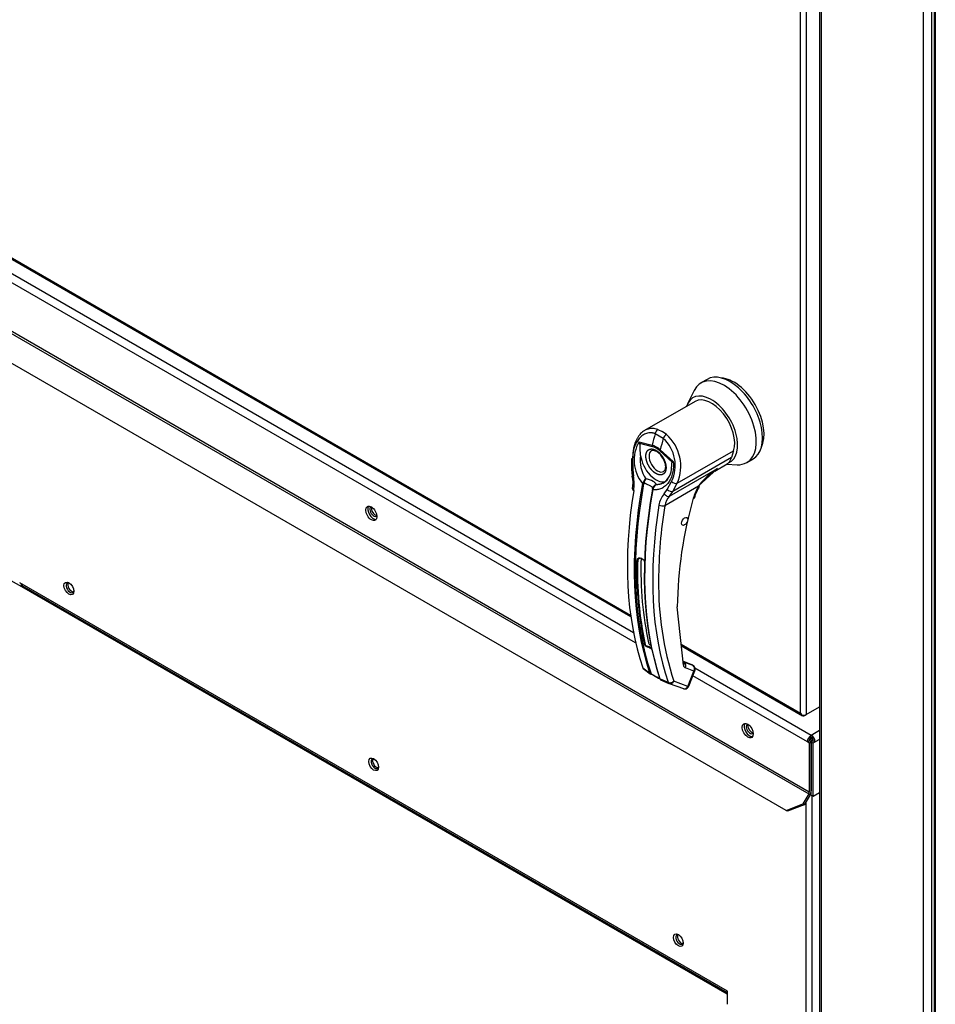
# Paper-space layout 'Layout1' of a CAD drawing. Units: inches. Extents: x 0 to 16.7, y -0.9 to 10.7.
# Drawn here: x 2.2 to 2.8, y 7.3 to 8 of the extents above; entities that cross this region are included whole.
import ezdxf

# ---------------------------------------------------------------- set-up
doc = ezdxf.new("R2010")
doc.units = ezdxf.units.IN
doc.header["$MEASUREMENT"] = 0
for name, color, linetype in [('0122Y-0076_(RH)', 7, 'Continuous'), ('0506F-3006', 7, 'Continuous'), ('0703F-11182', 7, 'Continuous'), ('0712F-4944_SECTI', 7, 'Continuous'), ('0712F-5051_FURN_', 7, 'Continuous'), ('0712F-6127_-_FRN', 7, 'Continuous'), ('0719F-2822_DEFLE', 7, 'Continuous'), ('Default', 7, 'Continuous'), ('HMG200-C-J', 7, 'Continuous')]:
    doc.layers.add(name, color=color, linetype=linetype)

# ---------------------------------------------------------------- blocks, each defined once
blk = doc.blocks.new('SE2')
at = {"layer": '0122Y-0076_(RH)', "color": 7, "linetype": 'Continuous'}
for p, q in [((2.64956, 7.73909), (2.64511, 7.73652)), ((2.64026, 7.73116), (2.6355, 7.7215)), ((2.64092, 7.7232), (2.60461, 7.70223)), ((2.61803, 7.69666), (2.61221, 7.70003)), ((2.61406, 7.70298), (2.61717, 7.70149)), ((2.62033, 7.69936), (2.61717, 7.70149)), ((2.60065, 7.69422), (2.61003, 7.6918)), ((2.60106, 7.69315), (2.6101, 7.69078)), ((2.62457, 7.67957), (2.61553, 7.68764)), ((2.61586, 7.68844), (2.62523, 7.68003)), ((2.62807, 7.66431), (2.66867, 7.68775)), ((2.66867, 7.68775), (2.66708, 7.68282)), ((2.59517, 7.68224), (2.59527, 7.67455)), ((2.59599, 7.68182), (2.59607, 7.67412)), ((2.62523, 7.68003), (2.62457, 7.67957)), ((2.66708, 7.68282), (2.62498, 7.65852)), ((2.66462, 7.67865), (2.66491, 7.6791)), ((2.67818, 7.67924), (2.68263, 7.68181)), ((2.59527, 7.67455), (2.59581, 7.66946)), ((2.59607, 7.67412), (2.59655, 7.66952)), ((2.6226, 7.65502), (2.65697, 7.67487)), ((2.64327, 7.66219), (2.65428, 7.67238)), ((2.65428, 7.67238), (2.65697, 7.67487)), ((2.65507, 7.67311), (2.66409, 7.67832)), ((2.66389, 7.6782), (2.67111, 7.67773)), ((2.60311, 7.66411), (2.60332, 7.6647)), ((2.62089, 7.65979), (2.624, 7.66565)), ((2.60408, 7.66435), (2.60396, 7.66389)), ((2.61033, 7.66021), (2.61043, 7.66069)), ((2.61078, 7.66157), (2.61041, 7.66062)), ((2.61068, 7.66045), (2.61058, 7.6598)), ((2.61874, 7.65671), (2.62089, 7.65979)), ((2.64333, 7.66216), (2.6192, 7.64823)), ((2.6226, 7.65502), (2.62498, 7.65852)), ((2.62498, 7.65852), (2.62807, 7.66431)), ((2.60141, 7.61042), (2.59968, 7.60943)), ((2.63252, 7.53345), (2.62817, 7.57541)), ((2.60328, 7.53165), (2.60824, 7.528)), ((2.60363, 7.53109), (2.60465, 7.53034)), ((2.60465, 7.53034), (2.60876, 7.52732)), ((2.63246, 7.53608), (2.63254, 7.53605)), ((2.63864, 7.53382), (2.63322, 7.5358)), ((2.63889, 7.53368), (2.63325, 7.53575)), ((2.63334, 7.53552), (2.63341, 7.53547)), ((2.63947, 7.53324), (2.63341, 7.53547)), ((2.6401, 7.52928), (2.63404, 7.5315)), ((2.63889, 7.53368), (2.63947, 7.53324)), ((2.6398, 7.53306), (2.63911, 7.53357)), ((2.60875, 7.52732), (2.60923, 7.52706)), ((2.61083, 7.52625), (2.60908, 7.52713)), ((2.60965, 7.52725), (2.61114, 7.52632)), ((2.61572, 7.52369), (2.62149, 7.52114)), ((2.61617, 7.52302), (2.62213, 7.52039)), ((2.63582, 7.51825), (2.6401, 7.52928)), ((2.63653, 7.51839), (2.64081, 7.52942)), ((2.62232, 7.52031), (2.63251, 7.51658)), ((2.63582, 7.51825), (2.62563, 7.52199))]:
    blk.add_line(p, q, dxfattribs=at)
for centre, radius, start, end in [((2.62359, 7.68094), 0.02651, 149.93174, 219.40331), ((2.6056, 7.69549), 0.00511, 194.37915, 207.32473), ((2.60049, 7.67721), 0.0262, 333.8282, 47.95523), ((2.60045, 7.67659), 0.03022, 336.02699, 48.86261), ((2.60531, 7.67689), 0.01563, 47.58112, 72.41887), ((2.60616, 7.67768), 0.01367, 46.73095, 73.26905), ((2.60632, 7.6763), 0.01294, 28.61568, 55.05992), ((2.62491, 7.68062), 0.02342, 170.85642, 213.71407), ((2.61075, 7.67565), 0.0133, 303.18216, 1.79495), ((2.68368, 7.63254), 0.05004, 126.83447, 143.71782), ((2.68368, 7.63254), 0.05004, 122.24584, 126.83447), ((2.56946, 7.6642), 0.02687, 351.65617, 11.28801), ((2.56653, 7.66366), 0.03059, 351.56561, 11.04141), ((2.61201, 7.66066), 0.00958, 133.42141, 155.07844), ((2.61744, 7.66079), 0.01382, 150.39671, 165.08788), ((2.60279, 7.65237), 0.01548, 59.04333, 80.22686), ((2.62023, 7.6583), 0.01009, 166.68915, 169.89167), ((2.61414, 7.65967), 0.00384, 108.92537, 164.7188), ((2.61384, 7.6594), 0.00377, 140.95472, 153.13418), ((2.61476, 7.65958), 0.00417, 116.57734, 168.01821), ((2.6758, 7.64318), 0.0376, 149.68966, 164.05829), ((2.6735, 7.64449), 0.03438, 149.65364, 164.04234), ((2.63014, 7.64651), 0.0153, 138.18213, 171.91032), ((2.63217, 7.64599), 0.01316, 136.66539, 170.22476), ((2.9216, 7.57222), 0.29344, 163.91735, 179.37755), ((2.95237, 7.59336), 0.33766, 170.64863, 179.78292), ((2.85268, 7.60091), 0.25314, 178.07132, 192.00627), ((2.59938, 7.60411), 0.00676, 46.84269, 73.15731), ((2.59946, 7.60373), 0.00704, 46.79997, 73.20003), ((2.84169, 7.59158), 0.227, 179.22797, 197.85377), ((2.60514, 7.54009), 0.0066, 46.51936, 73.48064), ((2.60523, 7.54031), 0.00686, 46.44084, 73.55916), ((2.61053, 7.55056), 0.00315, 196.75039, 238.54057), ((2.60441, 7.53197), 0.00118, 195.56992, 248.61955), ((2.635, 7.53382), 0.00251, 188.45983, 247.33388), ((2.63391, 7.53664), 0.00128, 188.97832, 246.81539), ((2.60962, 7.52849), 0.00146, 199.27056, 248.05102), ((2.61037, 7.52841), 0.00136, 198.75782, 238.00864), ((2.58512, 7.47486), 0.05747, 57.69034, 63.42235), ((2.63865, 7.56781), 0.04978, 236.44844, 242.68139), ((2.61667, 7.52461), 0.00125, 194.77472, 226.86103), ((2.62266, 7.5215), 0.00123, 196.71183, 247.47764), ((2.6336, 7.51953), 0.00314, 269.95745, 338.83534)]:
    blk.add_arc(centre, radius, start, end, dxfattribs=at)
for centre, major_axis, ratio, start_param, end_param in [((2.6661, 7.71045), (0.01654, -0.02864), 0.57735, 0, 3.141593), ((2.66164, 7.70788), (0.01654, -0.02864), 0.57735, 0, 3.51017), ((2.66888, 7.71206), (0.01535, -0.02659), 0.57735, 0.357493, 2.784099), ((2.65274, 7.70274), (-0.01333, 0.02308), 0.57735, 3.058717, 6.764632), ((2.65274, 7.70274), (0.01181, -0.02046), 0.57735, 0.480706, 3.141593), ((2.82036, 7.72959), (-0.1573, -0.27245), 0.57735, -1.14592, -1.117066), ((2.61448, 7.70021), (-0.00111, -0.00295), 0.687477, 3.825269, 5.026154), ((2.82619, 7.72623), (-0.1573, -0.27245), 0.57735, -1.14592, -1.117066), ((2.61991, 7.69707), (0.00192, 0.0025), 0.446444, 0.855456, 2.056341), ((2.61393, 7.68033), (0.00433, -0.0075), 0.57735, 3.144612, 6.274384), ((2.61232, 7.69206), (-0.00081, -0.00304), 0.707386, 4.984763, 5.32731), ((2.61776, 7.68892), (-0.00209, -0.00236), 0.407764, -1.027072, -0.684526), ((2.59832, 7.68226), (0.00315, 0.00001), 0.199129, 3.142066, 3.878617), ((2.61281, 7.67969), (-0.00787, 0.01364), 0.57735, 0.919218, 3.014642), ((2.65346, 7.69673), (-0.01063, 0.01841), 0.57735, 3.141593, 3.192437), ((2.65274, 7.69631), (0.01063, -0.01841), 0.57735, 0.158783, 0.480706), ((2.66164, 7.70788), (0.01654, -0.02864), 0.57735, 5.914608, 6.283185), ((2.59842, 7.67462), (0.00315, 0.00007), 0.214239, 3.142171, 3.868075), ((2.59891, 7.67005), (0.00309, 0.00059), 0.041837, 3.134287, 3.840841), ((2.60383, 7.66471), (-0.000724, 0.000309), 0.33751, 0.93024, 2.05982), ((2.62594, 7.66631), (-0.00277, 0.0015), 0.531437, 1.111388, 2.679636), ((2.81417, 7.73316), (-0.15692, -0.27179), 0.57735, 5.295381, 5.814273), ((2.81954, 7.73007), (-0.15725, -0.27236), 0.57735, 5.265942, 5.814896), ((2.82009, 7.72975), (-0.15703, -0.27198), 0.57735, 5.265942, 5.814896), ((2.59916, 7.6598), (0.00311, -0.0005), 0.449501, 3.137428, 3.922362), ((2.82646, 7.72607), (-0.15703, -0.27198), 0.57735, 5.265942, 5.814896), ((2.82701, 7.72575), (-0.15725, -0.27236), 0.57735, 5.265942, 5.814896), ((2.60369, 7.66425), (0.000775, -0.000142), 0.429243, 3.931619, 5.134593), ((2.61107, 7.65999), (0.000775, -0.000142), 0.429243, 2.903178, 4.106152), ((2.61117, 7.66047), (0.000766, -0.000181), 0.219345, 2.938803, 4.068383), ((2.62285, 7.66051), (-0.00279, 0.00147), 0.548706, 1.11173, 2.673025), ((2.64111, 7.66344), (-0.00273, 0.00158), 0.002109, 3.136971, 3.757074), ((2.6207, 7.65747), (-0.00229, 0.00216), 0.629846, 1.278243, 2.896833), ((2.63741, 7.65479), (-0.00303, 0.00085), 0.332247, 2.482849, 3.144216), ((2.83238, 7.72265), (-0.15692, -0.27179), 0.57735, 5.295381, 5.814273), ((2.61697, 7.64951), (-0.00311, 0.0005), 0.449501, 0.955302, 2.438832), ((2.59946, 7.60955), (-0.000315, 0.000008), 0.559647, 1.465297, 2.370851), ((2.60149, 7.61073), (0.000098, 0.000299), 0.401693, 2.217894, 3.823726), ((2.82077, 7.72936), (-0.15472, -0.26799), 0.57735, -0.815937, -0.559565), ((2.60485, 7.54838), (-0.000307, -0.000068), 0.690899, 1.311072, 2.216625), ((2.60717, 7.54663), (-0.000096, -0.0003), 0.396847, 3.82186, 5.614372), ((2.63029, 7.53473), (-0.00307, -0.00069), 0.691475, 2.215611, 3.145031), ((2.632, 7.53457), (-0.00054, -0.00148), 0.812411, 2.913962, 3.141593), ((2.63029, 7.53473), (-0.00307, -0.00069), 0.691475, 3.145031, 3.699141), ((2.63181, 7.53279), (-0.00108, -0.00296), 0.812411, 1.430432, 2.913962), ((2.63809, 7.53234), (-0.00054, -0.00148), 0.812411, 2.913962, 3.141593), ((2.63787, 7.53056), (-0.00108, -0.00296), 0.812411, 1.430432, 2.913962), ((2.63787, 7.53056), (-0.00189, -0.00252), 0.626517, 3.143359, 3.311232), ((2.60882, 7.52848), (0.000745, 0.000253), 0.728594, 3.622446, 4.82542), ((2.60948, 7.5278), (0.000336, 0.000712), 0.589573, 2.977954, 3.34206), ((2.60948, 7.5278), (0.000336, 0.000712), 0.589573, 3.34206, 4.149911), ((2.61123, 7.52692), (0.000367, 0.000697), 0.370142, 2.99947, 3.893112), ((2.6162, 7.52422), (0.000745, 0.000253), 0.728594, 2.594005, 3.796979), ((2.63787, 7.53056), (-0.00294, 0.00114), 0.211325, 2.509678, 3.141593), ((2.6234, 7.52327), (-0.00298, -0.00101), 0.728364, 0.655946, 2.139475), ((2.6234, 7.52327), (0.00108, 0.00296), 0.812411, 3.088495, 3.141593), ((2.6234, 7.52327), (0.00108, 0.00296), 0.812411, 3.141593, 4.572025), ((2.6336, 7.51953), (0.00108, 0.00296), 0.812411, 3.141593, 4.572025), ((2.6336, 7.51953), (-0.00294, 0.00114), 0.211325, 2.509678, 3.141593)]:
    blk.add_ellipse(centre, major_axis=major_axis, ratio=ratio, start_param=start_param, end_param=end_param, dxfattribs=at)
blk.add_ellipse((2.63342, 7.63694), major_axis=(0.00157, 0.00273), ratio=0.57735, dxfattribs=at)
for points, degree, knots in [([(2.61221, 7.70003), (2.61208, 7.70007), (2.61183, 7.70016), (2.61145, 7.70028), (2.61106, 7.70038), (2.61068, 7.70047), (2.61029, 7.70054), (2.60991, 7.70059), (2.60952, 7.70063), (2.60875, 7.70067), (2.60759, 7.70061), (2.60609, 7.70028), (2.60463, 7.69971), (2.60279, 7.69863), (2.6007, 7.69674), (2.59899, 7.69425), (2.59789, 7.69196), (2.5972, 7.69012), (2.59666, 7.68816), (2.59634, 7.68645), (2.59616, 7.68505), (2.59606, 7.68399), (2.596, 7.68291), (2.596, 7.68219), (2.59599, 7.68182)], 3, [0, 0, 0, 0, 0.015695, 0.031355, 0.046994, 0.062626, 0.078264, 0.093921, 0.109612, 0.125349, 0.187799, 0.250609, 0.312869, 0.375595, 0.500098, 0.62522, 0.687417, 0.74981, 0.812413, 0.875061, 0.906364, 0.937572, 0.968758, 1, 1, 1, 1]), ([(2.60462, 7.70224), (2.60439, 7.7021), (2.60415, 7.70196), (2.60292, 7.70113), (2.602, 7.7003), (2.60075, 7.69885), (2.60036, 7.69833), (2.59961, 7.69721), (2.59926, 7.69662), (2.59829, 7.69479), (2.59776, 7.69346), (2.59712, 7.69132), (2.59693, 7.69058), (2.59662, 7.68908), (2.5965, 7.68831), (2.59622, 7.68597), (2.59615, 7.68437), (2.5962, 7.68271)], 3, [0.346635, 0.346635, 0.346635, 0.346635, 0.375, 0.375, 0.5, 0.5, 0.5625, 0.5625, 0.625, 0.625, 0.75, 0.75, 0.8125, 0.8125, 0.875, 0.875, 1, 1, 1, 1]), ([(2.61406, 7.70298), (2.61289, 7.70342), (2.61172, 7.70366), (2.60996, 7.70374), (2.60937, 7.70372), (2.60822, 7.70358), (2.60765, 7.70346), (2.60655, 7.70314), (2.60601, 7.70294), (2.60519, 7.70255), (2.6049, 7.7024), (2.60462, 7.70224)], 3, [0, 0, 0, 0, 0.125, 0.125, 0.1875, 0.1875, 0.25, 0.25, 0.3125, 0.3125, 0.346635, 0.346635, 0.346635, 0.346635]), ([(2.60178, 7.68435), (2.6017, 7.6851), (2.60164, 7.68583), (2.60155, 7.68729), (2.60153, 7.68801), (2.60149, 7.68944), (2.60149, 7.69015), (2.60145, 7.69124), (2.60142, 7.6916), (2.60135, 7.69217), (2.60132, 7.69236), (2.60122, 7.69275), (2.60116, 7.69295), (2.60106, 7.69315)], 3, [0, 0, 0, 0, 0.25, 0.25, 0.5, 0.5, 0.75, 0.75, 0.875, 0.875, 0.9375, 0.9375, 1, 1, 1, 1]), ([(2.61281, 7.67133), (2.61215, 7.67172), (2.6115, 7.67223), (2.61081, 7.67278), (2.61015, 7.67346), (2.60947, 7.67416), (2.60885, 7.67498), (2.60823, 7.67582), (2.6077, 7.67674), (2.60717, 7.67765), (2.60676, 7.67862), (2.60636, 7.67956), (2.60608, 7.6805), (2.60583, 7.68141), (2.6057, 7.68228), (2.60558, 7.6831), (2.60558, 7.68387), (2.60558, 7.68464), (2.6057, 7.68532), (2.60583, 7.68605), (2.60608, 7.68665), (2.60635, 7.68728), (2.60676, 7.68776), (2.60717, 7.68825), (2.6077, 7.68856), (2.60823, 7.68886), (2.60885, 7.68897), (2.60947, 7.68908), (2.61015, 7.689), (2.6108, 7.68892), (2.6115, 7.68867), (2.61215, 7.68843), (2.61281, 7.68805)], 2, [0, 0, 0, 0.0625, 0.0625, 0.125, 0.125, 0.1875, 0.1875, 0.25, 0.25, 0.3125, 0.3125, 0.375, 0.375, 0.4375, 0.4375, 0.5, 0.5, 0.5625, 0.5625, 0.625, 0.625, 0.6875, 0.6875, 0.75, 0.75, 0.8125, 0.8125, 0.875, 0.875, 0.9375, 0.9375, 1, 1, 1]), ([(2.60964, 7.68776), (2.60981, 7.68789), (2.61024, 7.68817), (2.61142, 7.6881), (2.61278, 7.6876), (2.61349, 7.68709), (2.61373, 7.68691)], 3, [0, 0, 0, 0, 0.210935, 0.577129, 0.877907, 1, 1, 1, 1]), ([(2.61281, 7.68805), (2.61348, 7.68767), (2.61413, 7.68715), (2.61482, 7.6866), (2.61548, 7.68592), (2.61616, 7.68522), (2.61678, 7.6844), (2.6174, 7.68356), (2.61793, 7.68265), (2.61846, 7.68173), (2.61887, 7.68077), (2.61927, 7.67983), (2.61954, 7.67888), (2.6198, 7.67798), (2.61993, 7.6771), (2.62005, 7.67628), (2.62005, 7.67551), (2.62005, 7.67475), (2.61993, 7.67406), (2.6198, 7.67334), (2.61954, 7.67273), (2.61927, 7.6721), (2.61887, 7.67162), (2.61846, 7.67113), (2.61793, 7.67083), (2.6174, 7.67052), (2.61678, 7.67041), (2.61616, 7.6703), (2.61548, 7.67038), (2.61482, 7.67046), (2.61413, 7.67071), (2.61348, 7.67095), (2.61281, 7.67133)], 2, [0, 0, 0, 0.0625, 0.0625, 0.125, 0.125, 0.1875, 0.1875, 0.25, 0.25, 0.3125, 0.3125, 0.375, 0.375, 0.4375, 0.4375, 0.5, 0.5, 0.5625, 0.5625, 0.625, 0.625, 0.6875, 0.6875, 0.75, 0.75, 0.8125, 0.8125, 0.875, 0.875, 0.9375, 0.9375, 1, 1, 1]), ([(2.62523, 7.68003), (2.62524, 7.67986), (2.62528, 7.67951), (2.62532, 7.67898), (2.62535, 7.67845), (2.62538, 7.67793), (2.62539, 7.6774), (2.62539, 7.67688), (2.62538, 7.67636), (2.62533, 7.67532), (2.62519, 7.67378), (2.62484, 7.6718), (2.62433, 7.6699), (2.62346, 7.66753), (2.62199, 7.66488), (2.62009, 7.66276), (2.61835, 7.66144), (2.61694, 7.66066), (2.61544, 7.66009), (2.61414, 7.65981), (2.61306, 7.65969), (2.61224, 7.65966), (2.61142, 7.65969), (2.61086, 7.65976), (2.61058, 7.6598)], 3, [0, 0, 0, 0, 0.015622, 0.03123, 0.046835, 0.062446, 0.078076, 0.093734, 0.109432, 0.125181, 0.187852, 0.250662, 0.313212, 0.375747, 0.500409, 0.624758, 0.687422, 0.749838, 0.812179, 0.874281, 0.905837, 0.937242, 0.968596, 1, 1, 1, 1]), ([(2.61768, 7.6825), (2.61824, 7.68141), (2.61888, 7.68011), (2.61942, 7.6781), (2.61963, 7.67659), (2.61957, 7.67508), (2.61922, 7.67389), (2.61876, 7.67313), (2.61837, 7.67297), (2.61819, 7.67289)], 3, [0, 0, 0, 0, 0.232442, 0.322327, 0.46315, 0.600649, 0.741788, 0.894266, 1, 1, 1, 1]), ([(2.62413, 7.67606), (2.62414, 7.67663), (2.62414, 7.6772), (2.62418, 7.67811), (2.62421, 7.67845), (2.62428, 7.67893), (2.62431, 7.67909), (2.62441, 7.67936), (2.62447, 7.67949), (2.62457, 7.67957)], 3, [0.5461286, 0.5461286, 0.5461286, 0.5461286, 0.75, 0.75, 0.875, 0.875, 0.9375, 0.9375, 1, 1, 1, 1]), ([(2.65697, 7.67487), (2.65683, 7.67474), (2.65654, 7.67448), (2.65611, 7.67411), (2.65567, 7.67375), (2.65524, 7.67341), (2.6548, 7.67308), (2.65437, 7.67278), (2.65393, 7.67248), (2.6535, 7.67221), (2.65321, 7.67204), (2.65307, 7.67196)], 3, [0, 0, 0, 0, 0.037367, 0.0744373, 0.1112208, 0.1477274, 0.1839673, 0.2199509, 0.2556889, 0.2911921, 0.3255215, 0.3255215, 0.3255215, 0.3255215]), ([(2.61289, 7.66331), (2.61294, 7.66351), (2.61291, 7.66371), (2.61274, 7.66409), (2.61259, 7.66428), (2.61221, 7.66466), (2.61197, 7.66485), (2.61141, 7.66525), (2.6111, 7.66544), (2.61075, 7.66564)], 3, [0, 0, 0, 0, 0.25, 0.25, 0.5, 0.5, 0.75, 0.75, 1, 1, 1, 1]), ([(2.61043, 7.66069), (2.61046, 7.66072), (2.61051, 7.66081), (2.61055, 7.66094), (2.6105, 7.66109), (2.61034, 7.66127), (2.61002, 7.66153), (2.60946, 7.6619), (2.60861, 7.6624), (2.60762, 7.66296), (2.6067, 7.66345), (2.60593, 7.66382), (2.60533, 7.66408), (2.6048, 7.66426), (2.60438, 7.66435), (2.60418, 7.66435), (2.60408, 7.66435)], 3, [0, 0, 0, 0, 0.028732, 0.062886, 0.125642, 0.188211, 0.250795, 0.37503, 0.500033, 0.62496, 0.749201, 0.811811, 0.874288, 0.937081, 0.971252, 1, 1, 1, 1]), ([(2.59942, 7.60938), (2.59943, 7.60942), (2.59943, 7.6095), (2.59945, 7.60962), (2.59949, 7.60974), (2.59954, 7.60986), (2.59964, 7.61003), (2.5998, 7.61023), (2.60005, 7.61043), (2.60034, 7.61057), (2.60063, 7.61064), (2.60089, 7.61066), (2.60112, 7.61064), (2.60126, 7.6106), (2.60134, 7.61058)], 3, [0, 0, 0, 0, 0.04861, 0.09759, 0.147343, 0.198281, 0.250834, 0.3719, 0.50038, 0.625084, 0.750106, 0.8348, 0.917708, 1, 1, 1, 1]), ([(2.59968, 7.60943), (2.59969, 7.60961), (2.59976, 7.60979), (2.59993, 7.61002), (2.6, 7.61009), (2.60015, 7.61022), (2.60023, 7.61027), (2.60049, 7.61042), (2.60068, 7.61049), (2.60109, 7.61054), (2.60129, 7.61053), (2.60149, 7.61047)], 3, [0, 0, 0, 0, 0.25, 0.25, 0.375, 0.375, 0.5, 0.5, 0.75, 0.75, 1, 1, 1, 1]), ([(2.604, 7.60904), (2.60402, 7.60901), (2.60407, 7.60896), (2.60414, 7.60887), (2.60421, 7.60877), (2.60427, 7.60865), (2.60435, 7.60847), (2.60444, 7.60821), (2.60452, 7.60785), (2.60457, 7.60747), (2.6046, 7.60713), (2.60461, 7.60684), (2.60461, 7.6066), (2.60461, 7.60646), (2.6046, 7.60639)], 3, [0, 0, 0, 0, 0.049417, 0.09889, 0.148674, 0.199023, 0.250182, 0.375088, 0.499728, 0.628085, 0.750018, 0.8368, 0.919495, 1, 1, 1, 1]), ([(2.60702, 7.54641), (2.60697, 7.54643), (2.60688, 7.54646), (2.60674, 7.54652), (2.60659, 7.54658), (2.60645, 7.54664), (2.60623, 7.54675), (2.60595, 7.54691), (2.60563, 7.54713), (2.60534, 7.54736), (2.60512, 7.54759), (2.60497, 7.54779), (2.60487, 7.54797), (2.60484, 7.5481), (2.60482, 7.54815)], 3, [0, 0, 0, 0, 0.048581, 0.097589, 0.147334, 0.198117, 0.250231, 0.373523, 0.500063, 0.62785, 0.749744, 0.837278, 0.920127, 1, 1, 1, 1]), ([(2.60717, 7.54688), (2.60695, 7.54694), (2.60673, 7.54702), (2.6063, 7.54721), (2.60608, 7.54732), (2.60569, 7.54755), (2.60552, 7.54767), (2.60523, 7.54794), (2.60512, 7.54809), (2.60508, 7.54825)], 3, [0, 0, 0, 0, 0.25, 0.25, 0.5, 0.5, 0.75, 0.75, 1, 1, 1, 1]), ([(2.64081, 7.52942), (2.64081, 7.52942), (2.64099, 7.52973), (2.64107, 7.53058), (2.64089, 7.53169), (2.64037, 7.53259), (2.63992, 7.53291), (2.63974, 7.53305)], 3, [0, 0, 0, 0, 0.003513, 0.279546, 0.570353, 0.845704, 1, 1, 1, 1]), ([(2.61572, 7.52369), (2.61573, 7.52364), (2.61577, 7.52355), (2.61582, 7.52343), (2.61588, 7.52333), (2.61595, 7.52323), (2.61601, 7.52316), (2.61608, 7.52309), (2.61614, 7.52304), (2.61621, 7.523), (2.61625, 7.52298), (2.61627, 7.52298)], 3, [0, 0, 0, 0, 0.119286, 0.237017, 0.352936, 0.466814, 0.578457, 0.687702, 0.794426, 0.898542, 1, 1, 1, 1])]:
    blk.add_open_spline(points, degree=degree, knots=knots, dxfattribs=at)
blk.add_rational_spline([(2.62106, 7.66696), (2.62065, 7.66649), (2.62021, 7.66607), (2.61938, 7.66538), (2.61899, 7.6651), (2.61817, 7.66459), (2.61776, 7.66437), (2.61648, 7.66379), (2.61559, 7.66353), (2.61419, 7.66333), (2.61371, 7.6633), (2.61313, 7.6633), (2.61301, 7.6633), (2.61289, 7.66331)], [0.999999918222, 0.99999991934, 0.999999920406, 0.999999922255, 0.999999923053, 0.999999924599, 0.999999925334, 0.999999927435, 0.999999928703, 0.999999930452, 0.999999931004, 0.999999931647, 0.999999931772, 0.999999931895], degree=3, knots=[0.3466661, 0.3466661, 0.3466661, 0.3466661, 0.4713646, 0.4713646, 0.5721339, 0.5721339, 0.6729033, 0.6729033, 0.8744419, 0.8744419, 0.9752112, 0.9752112, 1, 1, 1, 1], dxfattribs=at)
blk.add_rational_spline([(2.60482, 7.54815), (2.60067, 7.56686), (2.59886, 7.58738), (2.59942, 7.60938)], [0.785351280589, 0.779627185002, 0.778095691375, 0.780756799708], degree=3, dxfattribs=at)
blk.add_open_spline([(2.63252, 7.5166), (2.63271, 7.51648), (2.63307, 7.51641), (2.6336, 7.51638)], degree=3, dxfattribs=at)
at = {"layer": '0506F-3006', "color": 7, "linetype": 'Continuous'}
for p, q in [((2.73055, 8.3747), (2.73055, 6.72951)), ((2.73172, 8.37403), (2.73172, 6.72787)), ((2.80526, 6.68542), (2.80526, 8.33157)), ((2.81092, 8.3283), (2.81092, 6.68542))]:
    blk.add_line(p, q, dxfattribs=at)
at = {"layer": '0703F-11182', "color": 7, "linetype": 'Continuous'}
for p, q in [((2.15665, 7.58974), (2.14364, 7.59725)), ((2.66401, 7.29681), (2.15665, 7.58974)), ((2.15691, 7.59179), (2.15691, 7.5906)), ((2.66427, 7.29768), (2.15691, 7.5906)), ((2.66431, 7.29664), (2.66401, 7.29681)), ((2.66427, 7.29768), (2.66427, 7.29886))]:
    blk.add_line(p, q, dxfattribs=at)
for centre, major_axis, start_param, end_param in [((2.15603, 7.5901), (0.00062, 0.00107), 4.712389, 5.497787), ((2.19138, 7.58918), (0.00194, -0.00336), 2.559088, 6.283185), ((2.19252, 7.58983), (-0.00194, 0.00336), 0.295889, 2.845704), ((2.19138, 7.58918), (0.00194, -0.00336), 0, 0.582505), ((2.41059, 7.46262), (0.00194, -0.00336), 2.559125, 6.283185), ((2.41172, 7.46328), (-0.00194, 0.00336), 0.295889, 2.845704), ((2.41059, 7.46262), (0.00194, -0.00336), 0, 0.582469), ((2.62979, 7.33607), (0.00194, -0.00336), 2.559072, 6.283185), ((2.63092, 7.33672), (-0.00194, 0.00336), 0.295889, 2.845704), ((2.62979, 7.33607), (0.00194, -0.00336), 0, 0.58252), ((2.66339, 7.29717), (0.00062, 0.00107), 4.712389, 5.497787)]:
    blk.add_ellipse(centre, major_axis=major_axis, ratio=0.57735, start_param=start_param, end_param=end_param, dxfattribs=at)
at = {"layer": '0712F-4944_SECTI', "color": 7, "linetype": 'Continuous'}
for p, q in [((2.7168, 7.49892), (2.7168, 8.38264)), ((2.72081, 8.38033), (2.72081, 7.49791)), ((1.87115, 7.9862), (2.59471, 7.56845)), ((1.87144, 7.98699), (2.59457, 7.56949)), ((2.63096, 7.54848), (2.7168, 7.49892)), ((2.63107, 7.54746), (2.71826, 7.49712)), ((2.72081, 7.49791), (2.73055, 7.50354)), ((2.71787, 7.49752), (2.71787, 7.49752)), ((2.71968, 7.49726), (2.72081, 7.49791))]:
    blk.add_line(p, q, dxfattribs=at)
for centre, major_axis, ratio, start_param, end_param in [((2.7188, 7.50008), (0.002, -0.00348), 0.578084, 4.713026, 5.164864), ((2.7188, 7.50008), (0.00201, -0.00347), 0.578084, 4.711752, 5.163589), ((2.7188, 7.49907), (0.00284, 0), 0.57735, 4.378829, 5.497787), ((2.71968, 7.49958), (0.00142, 0.00246), 0.57735, 2.808032, 3.926991)]:
    blk.add_ellipse(centre, major_axis=major_axis, ratio=ratio, start_param=start_param, end_param=end_param, dxfattribs=at)
at = {"layer": '0712F-5051_FURN_', "color": 7, "linetype": 'Continuous'}
for p, q in [((2.66431, 7.29884), (2.15519, 7.59278)), ((2.15632, 7.59213), (2.15632, 7.58993)), ((2.72322, 7.47977), (2.72522, 7.48093)), ((2.7237, 7.47875), (2.72578, 7.47994)), ((2.72453, 7.4772), (2.72452, 7.47719)), ((2.72494, 7.43983), (2.72494, 6.85585)), ((2.72092, 6.85585), (2.72092, 7.43546)), ((2.66431, 7.2897), (2.66431, 7.29884))]:
    blk.add_line(p, q, dxfattribs=at)
for centre, start_param, end_param in [((2.40975, 7.64406), 0, 3.352107), ((2.41088, 7.64471), 0.472624, 2.789482), ((2.6805, 7.48774), 0, 3.34421), ((2.68163, 7.48839), 0.472849, 2.784201)]:
    blk.add_ellipse(centre, major_axis=(-0.00194, 0.00336), ratio=0.57735, start_param=start_param, end_param=end_param, dxfattribs=at)
for centre in [(2.19055, 7.5887), (2.40975, 7.46214), (2.62895, 7.33558)]:
    blk.add_ellipse(centre, major_axis=(-0.0025, 0.00433), ratio=0.57735, dxfattribs=at)
at = {"layer": '0712F-6127_-_FRN', "color": 7, "linetype": 'Continuous'}
for p, q in [((2.81281, 8.32721), (2.81281, 6.8412)), ((2.81372, 8.32669), (2.81372, 6.84115))]:
    blk.add_line(p, q, dxfattribs=at)
at = {"layer": '0719F-2822_DEFLE', "color": 7, "linetype": 'Continuous'}
for p, q in [((1.86941, 7.97688), (2.59662, 7.55702)), ((2.5982, 7.54957), (1.86658, 7.97198)), ((1.86475, 7.93617), (2.72269, 7.44084)), ((2.72311, 7.44223), (1.86517, 7.93757)), ((2.70645, 7.42904), (1.86265, 7.9162)), ((2.63315, 7.53593), (2.63363, 7.53565)), ((2.64085, 7.53148), (2.72452, 7.48317)), ((2.7217, 7.47827), (2.6394, 7.52579)), ((2.72452, 7.48317), (2.73055, 7.48665)), ((2.72452, 7.48154), (2.72452, 7.48317)), ((2.7217, 7.47827), (2.72311, 7.47909)), ((2.72311, 7.47746), (2.7217, 7.47827)), ((2.72452, 7.47827), (2.72311, 7.47909)), ((2.72311, 7.47746), (2.72452, 7.47827)), ((2.72311, 7.47746), (2.72311, 7.44223)), ((2.72452, 7.47827), (2.72452, 7.44305)), ((2.72594, 7.47909), (2.72453, 7.47827)), ((2.72453, 7.47827), (2.72594, 7.47746)), ((2.72453, 7.44006), (2.72453, 7.47827)), ((2.72594, 7.47909), (2.72735, 7.47827)), ((2.72735, 7.47827), (2.72594, 7.47746)), ((2.72594, 7.43925), (2.72594, 7.47746)), ((2.73055, 7.48012), (2.72735, 7.47827)), ((2.72269, 7.44084), (2.71852, 7.43361)), ((2.72369, 7.44026), (2.71952, 7.43304)), ((2.72453, 7.44006), (2.72594, 7.43925)), ((2.72594, 7.43925), (2.73055, 7.44191)), ((2.70645, 7.42904), (2.71852, 7.43361)), ((2.71952, 7.43304), (2.70745, 7.42846)), ((2.71852, 7.43361), (2.71952, 7.43304)), ((2.70745, 7.42846), (2.70645, 7.42904))]:
    blk.add_line(p, q, dxfattribs=at)
for centre in [(2.40811, 7.6427), (2.67885, 7.48639)]:
    blk.add_ellipse(centre, major_axis=(0.00281, -0.00487), ratio=0.57735, dxfattribs=at)
for centre, major_axis, start_param, end_param in [((2.40953, 7.64352), (0.00281, -0.00487), 3.395966, 6.028811), ((2.68026, 7.4872), (0.00281, -0.00487), 3.395966, 6.028811), ((2.72452, 7.47991), (-0.002, -0.00346), 3.926991, 5.497787), ((2.72452, 7.47991), (-0.001, -0.00173), 3.926991, 5.497787), ((2.72452, 7.47991), (0.002, -0.00346), 0.785398, 2.356194), ((2.72452, 7.47991), (0.001, -0.00173), 0.785398, 2.356194), ((2.72169, 7.44142), (0.001, 0.00173), 4.712389, 5.497787), ((2.72169, 7.44142), (0.002, 0.00346), 4.712389, 5.497787)]:
    blk.add_ellipse(centre, major_axis=major_axis, ratio=0.57735, start_param=start_param, end_param=end_param, dxfattribs=at)
at = {"layer": 'HMG200-C-J', "color": 7, "linetype": 'Continuous'}
blk.add_line((2.62874, 7.3396), (2.62835, 7.33932), dxfattribs=at)

psp = doc.layouts.get("Layout1")

# ---------------------------------------------------------------- block references
at = {"layer": 'Default'}
psp.add_blockref('SE2', (0, 0), dxfattribs=at)

doc.saveas('drawing.dxf')
